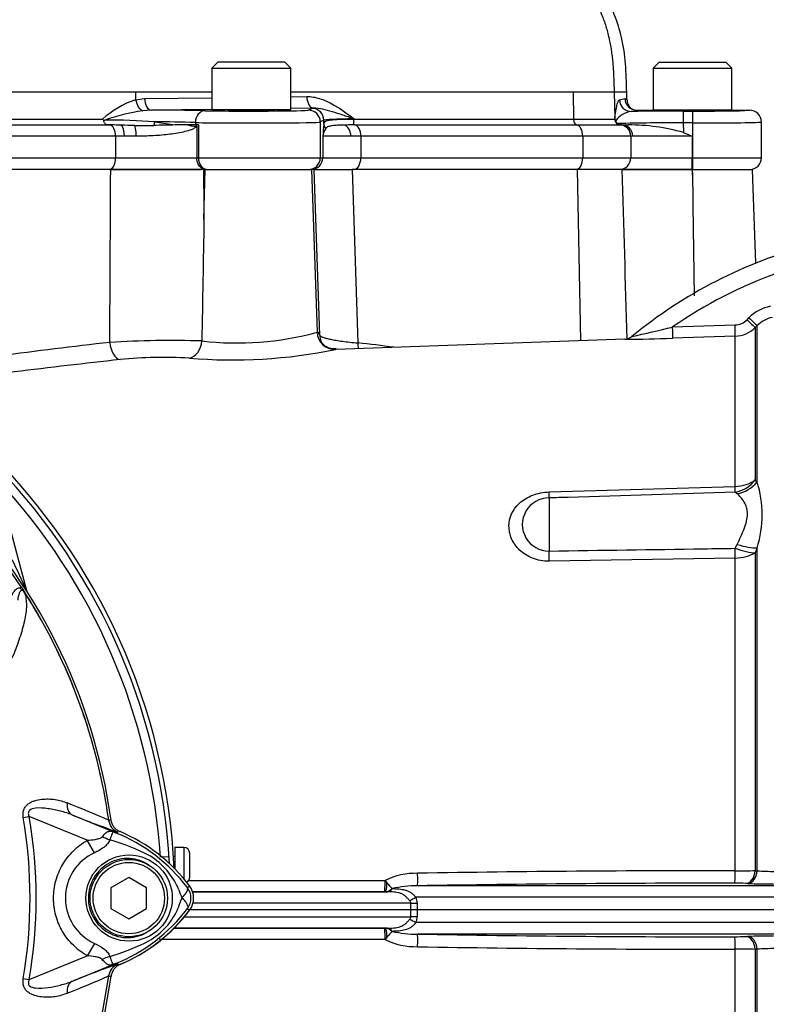
# Paper-space layout 'Sheet1' of a CAD drawing. Units: millimetres. Extents: x 0 to 3564, y 0 to 2520.
# Drawn here: x 1010 to 1135, y 1129 to 1295 of the extents above; entities that cross this region are included whole.
import ezdxf

# ---------------------------------------------------------------- set-up
doc = ezdxf.new("R2010")
doc.units = ezdxf.units.MM
doc.header["$LTSCALE"] = 6
for name, color, linetype in [('tangent', 7, 'Continuous'), ('TSH-1', 7, 'Continuous'), ('visible', 7, 'Continuous')]:
    doc.layers.add(name, color=color, linetype=linetype)

# ---------------------------------------------------------------- blocks, each defined once
blk = doc.blocks.new('SE2')
at = {"layer": 'tangent', "color": 7, "linetype": 'Continuous'}
for p, q in [((1029.11, 1282.35), (936.6, 1282.35)), ((1041.94, 1282.35), (1029.11, 1282.35)), ((1029.11, 1282.35), (1029.12, 1281.09)), ((1102.63, 1282.35), (1055.19, 1282.35)), ((1055.19, 1281.6), (1057.89, 1281.63)), ((1102.63, 1282.35), (1102.7, 1277.83)), ((1109.54, 1282.35), (1102.63, 1282.35)), ((1111.66, 1282.35), (1109.54, 1282.35)), ((1029.12, 1281.09), (1030.62, 1281.3)), ((1030.62, 1281.3), (1041.94, 1281.44)), ((1031.76, 1279.35), (1030.31, 1279.25)), ((1041.94, 1279.47), (1031.76, 1279.35)), ((1059.03, 1279.68), (1055.19, 1279.64)), ((1058.16, 1279.34), (1058.76, 1279.64)), ((1121.14, 1279.19), (1122.7, 1279.19)), ((1121.14, 1279.19), (1121.14, 1277.19)), ((1122.7, 1279.19), (1122.7, 1277.19)), ((951.81, 1277.83), (1023.58, 1277.83)), ((1032.33, 1277.38), (1035.76, 1276.85)), ((1039.17, 1277.25), (1039.18, 1276.85)), ((1039.67, 1276.85), (1039.67, 1271.35)), ((1060.76, 1277.64), (1060.16, 1277.35)), ((1060.16, 1277.35), (1060.16, 1271.35)), ((1060.75, 1276.98), (1060.76, 1277.64)), ((1065.87, 1277.89), (1065.87, 1277.83)), ((1065.87, 1277.83), (1102.7, 1277.83)), ((1102.7, 1277.83), (1109.66, 1277.83)), ((1121.14, 1277.19), (1121.18, 1275.58)), ((1122.7, 1277.19), (1121.14, 1277.19)), ((1122.7, 1277.19), (1122.7, 1271.35)), ((1025.75, 1274.96), (950.77, 1274.96)), ((1027.26, 1274.95), (1025.75, 1274.96)), ((1025.75, 1274.96), (1025.75, 1271.35)), ((1029.23, 1274.95), (1027.26, 1274.95)), ((1065.29, 1274.95), (1060.58, 1274.95)), ((1060.58, 1274.95), (1060.58, 1271.35)), ((1066.97, 1274.96), (1065.29, 1274.95)), ((1104.26, 1274.96), (1066.97, 1274.96)), ((1066.97, 1274.96), (1066.97, 1271.35)), ((1112.34, 1274.96), (1104.26, 1274.96)), ((1104.26, 1274.96), (1104.26, 1271.35)), ((1112.66, 1274.95), (1112.34, 1274.96)), ((1112.34, 1274.96), (1112.34, 1271.35)), ((1112.34, 1274.96), (1112.34, 1274.96)), ((1122.65, 1274.95), (1112.66, 1274.95)), ((1122.65, 1274.95), (1122.65, 1271.35)), ((950.77, 1271.35), (1025.75, 1271.35)), ((1025.75, 1271.35), (1039.39, 1271.35)), ((1039.39, 1271.35), (1039.67, 1271.35)), ((1039.67, 1271.35), (1060.16, 1271.35)), ((1060.16, 1271.35), (1060.58, 1271.35)), ((1060.58, 1271.35), (1066.97, 1271.35)), ((1066.97, 1271.35), (1104.26, 1271.35)), ((1104.26, 1271.35), (1112.34, 1271.35)), ((1112.34, 1271.35), (1122.65, 1271.35)), ((1122.65, 1271.35), (1122.7, 1271.35)), ((1122.7, 1271.35), (1134.31, 1271.35)), ((1122.7, 1271.35), (1122.7, 1269.35)), ((1040.6, 1260.93), (1040.82, 1269.35)), ((1058.66, 1269.35), (1059.62, 1241.99)), ((1060.07, 1241.48), (1059.11, 1269.35)), ((1065.5, 1269.35), (1066.49, 1240.2)), ((1103.97, 1240.56), (1103.4, 1269.35)), ((1122.65, 1269.35), (1122.7, 1268.39)), ((1122.7, 1268.39), (1122.7, 1269.35)), ((1131.88, 1244.11), (1132.2, 1244.43)), ((1119.36, 1242.89), (1129.87, 1243.23)), ((1133.57, 1243.12), (1133.25, 1242.79)), ((1133.25, 1242.79), (1133.25, 1217.15)), ((1133.57, 1216.83), (1133.57, 1243.12)), ((1129.89, 1241.33), (1119.37, 1240.98)), ((1129.89, 1216.07), (1129.89, 1241.33)), ((1133.25, 1217.15), (1133.57, 1216.83)), ((1098.62, 1215.14), (1129.89, 1216.07)), ((1098.62, 1214.13), (1098.62, 1205.21)), ((1130.21, 1214.85), (1129.89, 1215.1)), ((1129.89, 1205.67), (1130.21, 1206.31)), ((1133.57, 1205.76), (1133.25, 1204.92)), ((1133.57, 1151.45), (1133.57, 1205.76)), ((1129.89, 1204.02), (1098.62, 1203.51)), ((1129.89, 1151.44), (1129.89, 1204.02)), ((1133.25, 1204.92), (1133.25, 1151.46)), ((1009.64, 1199.04), (1009.88, 1199.2)), ((1010.78, 1198.58), (1010.8, 1198.59)), ((1018.44, 1160.85), (1026.05, 1157.74)), ((1010.24, 1160.38), (1011.25, 1160.55)), ((1020.99, 1156.57), (1011.25, 1160.55)), ((1024.58, 1159.94), (1024.58, 1159.93)), ((1024.58, 1159.93), (1024.61, 1159.94)), ((1024.58, 1159.94), (1024.58, 1159.94)), ((1024.58, 1159.94), (1024.58, 1159.94)), ((1026.05, 1157.74), (1026.14, 1157.97)), ((1022.2, 1154.47), (1020.99, 1156.57)), ((1037.22, 1155.36), (1037.22, 1150.08)), ((1034.74, 1153.8), (1033.55, 1153.72)), ((1133.25, 1151.46), (1133.57, 1151.45)), ((1038.03, 1149.82), (1071.05, 1149.82)), ((1071.05, 1149.82), (1071.36, 1149.44)), ((1131.98, 1149.31), (1131.66, 1149.32)), ((1037.82, 1148.62), (1038.18, 1148.89)), ((1070.98, 1147.92), (1038.62, 1147.92)), ((1038.69, 1147.91), (1071.43, 1147.91)), ((1071.09, 1147.92), (1070.98, 1147.92)), ((1071.43, 1147.91), (1071.09, 1147.92)), ((1072.23, 1148.44), (1072.24, 1148.44)), ((1140.49, 1148.91), (1076.48, 1148.91)), ((1075.36, 1145.99), (1038.75, 1145.99)), ((1075.35, 1144.85), (1075.36, 1145.99)), ((1152.62, 1146.99), (1076.23, 1146.99)), ((1076.43, 1145.99), (1076.42, 1144.85)), ((1037.82, 1145.08), (1038.18, 1144.81)), ((1075.36, 1143.72), (1075.35, 1144.85)), ((1076.42, 1144.85), (1076.43, 1143.72)), ((1037.32, 1143.72), (1075.36, 1143.72)), ((1152.62, 1142.72), (1076.23, 1142.72)), ((1035.41, 1141.78), (1070.98, 1141.78)), ((1071.43, 1141.79), (1035.56, 1141.79)), ((1070.98, 1141.78), (1071.09, 1141.78)), ((1071.09, 1141.78), (1071.43, 1141.79)), ((1072.24, 1141.26), (1072.23, 1141.26)), ((1140.49, 1140.79), (1076.48, 1140.79)), ((1022.21, 1139.24), (1021, 1137.14)), ((1071.05, 1139.89), (1033.15, 1139.89)), ((1071.36, 1140.27), (1071.05, 1139.89)), ((1131.66, 1140.38), (1131.98, 1140.39)), ((1129.89, 1048.37), (1129.89, 1138.26)), ((1133.57, 1138.25), (1133.25, 1138.24)), ((1133.25, 1138.24), (1133.25, 1046.91)), ((1133.57, 1046.59), (1133.57, 1138.25)), ((1011.25, 1133.15), (1021, 1137.14)), ((1026.05, 1135.96), (1018.44, 1132.85)), ((1026.05, 1135.96), (1026.14, 1135.74)), ((1026.11, 1135.74), (1026.14, 1135.74)), ((1010.24, 1133.32), (1011.25, 1133.15)), ((1024.58, 1133.77), (1024.58, 1133.76)), ((1024.58, 1133.76), (1024.58, 1133.77)), ((1024.58, 1133.76), (1024.58, 1133.76))]:
    blk.add_line(p, q, dxfattribs=at)
blk.add_circle((1028.02, 1146.85), 7.25, dxfattribs=at)
for centre, radius, start, end in [((1033.94, 1266.55), 15.32, 108.3296, 132.5905), ((1109.42, 1287.53), 6.52, 278.8339, 287.3287), ((1036.22, 1241.63), 38.08, 98.9281, 108.8193), ((1112.92, 1275.41), 3.76, 97.8584, 145.2516), ((1024.11, 1162.06), 115.61, 85.9237, 90.0857), ((1030.79, 1011.24), 266.15, 88.1951, 89.669), ((1139.91, 1269.31), 79.53, 174.4675, 175.9309), ((1065.98, 655.16), 621.69, 90.00308, 90.07663), ((1109.58, 1277.69), 0.284, 307.9115, 331.195), ((1118.41, 963.07), 314.13, 89.5029, 91.5083), ((1063.53, 1274.6), 2.96, 145.4437, 173.1158), ((29618.7, 1650.76), 28498.56, 180.768775, 180.809556), ((1162.97, 1179.9), 76.61, 109.7772, 124.6974), ((1137.14, 1239.52), 6.97, 101.1473, 135.1168), ((1129.77, 1246.21), 2.98, 271.9082, 315.1255), ((1137.11, 1239.6), 4.98, 101.1687, 135.1394), ((1046.11, 1291.65), 51.46, 263.4549, 285.2098), ((1008.18, 1699.53), 469.99, 282.825, 283.6829), ((1129.72, 1246.32), 4.99, 271.9633, 315.0378), ((929.97, 1146.85), 95.53, 33.2269, 81.8046), ((1150.03, 142.64), 1104.77, 96.50964, 98.44413), ((1035.03, 1076.78), 163.83, 88.1757, 93.587), ((1110.12, 1508.87), 268.05, 270.2549, 271.9781), ((1045.46, 1322.53), 85.19, 265.0504, 281.6864), ((1154.96, 66.6), 1177.83, 96.26084, 97.99896), ((1034, 1157.08), 80.68, 87.0771, 95.3237), ((929.97, 1146.85), 103.55, 3.7965, 42.956), ((1116.14, 1211.3), 18.29, 342.3793, 17.6207), ((1098.57, 1209.67), 4.46, 89.4194, 270.5806), ((854.65, 1129.31), 170.8, 23.9265, 25.8349), ((929.97, 1146.85), 95.52, 7.8758, 32.4128), ((929.97, 1146.85), 95.52, 7.8758, 32.3855), ((963.66, 1023.45), 149.47, 65.9472, 68.8401), ((929.97, 1146.85), 81.4, 350.4332, 9.5668), ((929.97, 1146.85), 82.43, 350.4332, 9.5668), ((1027.06, 1160.28), 2.5, 187.8447, 247.6777), ((1028.97, 1124.44), 35.77, 96.3946, 96.9928), ((993.04, 1076.24), 87.93, 67.9501, 68.2452), ((1015.72, 1131.73), 27.98, 68.346, 69.1326), ((1015.08, 1131.39), 28.53, 37.1339, 68.1584), ((1013.04, 1117.6), 40.79, 63.0412, 73.2635), ((1025.68, 1146.85), 8.37, 114.5566, 245.4587), ((1024.87, 1143.36), 12.52, 22.9411, 57.8346), ((1076.3, 1138.92), 12.1, 88.9894, 115.7516), ((1125.52, -1636.23), 2787.68, 89.91022, 91.00721), ((1129.92, 1458.71), 307.26, 269.9934, 270.6202), ((1136.75, 1196.37), 45.03, 265.9587, 269.7616), ((1080.78, 1156.8), 11.96, 218.0215, 224.3406), ((1125.29, -1569.71), 2719.06, 89.9048, 91.02863), ((1129.85, 1091.55), 57.8, 88.2097, 90.0423), ((1046.51, 1151.38), 10.59, 197.2033, 204.9162), ((1035.47, 1146.85), 2.95, 323.1433, 36.8575), ((1070.95, 1149.72), 1.81, 274.4193, 314.8927), ((1076.29, 1131.14), 17.77, 89.4007, 103.2232), ((1044.41, 1143.19), 8.37, 153.5701, 166.1885), ((1074.68, 1145.96), 0.685, 1.8806, 46.0337), ((1073.93, 1146), 2.5, 359.6293, 23.1373), ((1015.09, 1162.3), 28.52, 291.8218, 322.8745), ((1025.38, 1149.93), 11.89, 300.0415, 336.4977), ((1074.68, 1143.74), 0.685, 313.9727, 358.113), ((1073.93, 1143.7), 2.5, 336.8647, 0.3687), ((1070.95, 1139.97), 1.81, 45.1963, 85.4917), ((1080.78, 1132.9), 11.96, 135.6601, 141.9778), ((1076.29, 1158.56), 17.77, 256.7768, 270.5993), ((1125.29, 3859.41), 2719.06, 268.97137, 270.0952), ((1013.94, 1174.18), 38.67, 287.3147, 296.7268), ((1076.3, 1150.78), 12.1, 244.2484, 271.0106), ((1129.85, 1198.16), 57.8, 269.9577, 271.7903), ((1125.52, 3925.93), 2787.68, 268.99279, 270.08978), ((1129.92, 830.99), 307.26, 89.3798, 90.0066), ((1136.75, 1093.33), 45.03, 90.2384, 94.0413), ((1013.59, 1174.3), 38.89, 286.6897, 287.7497), ((993.04, 1217.46), 87.93, 291.7508, 292.0499), ((1015.72, 1161.97), 27.98, 290.8565, 291.654), ((1027.06, 1133.43), 2.5, 112.3555, 172.2166), ((1027.06, 1133.43), 2.5, 112.3223, 172.1553), ((929.97, 1146.85), 95.52, 333.25, 352.1242), ((929.97, 1146.85), 95.52, 333.2739, 352.1242), ((963.66, 1270.26), 149.47, 291.1599, 294.0528), ((1028.97, 1169.27), 35.77, 263.0072, 263.6054)]:
    blk.add_arc(centre, radius, start, end, dxfattribs=at)
for centre, major_axis, ratio, start_param, end_param in [((1059.03, 1281.68), (0.02, -2), 0.573762, 4.731554, 6.261875), ((1030.27, 1281.14), (-0.5, 1.94), 0.565484, 1.451235, 2.741955), ((1031.76, 1281.35), (0.02, -2), 0.573762, 4.731554, 6.261875), ((1112.41, 1281.13), (0.34, -1.97), 0.994815, 4.567868, 6.110731), ((1040.79, 1277.25), (0.05, 2), 0.808983, 0.029694, 1.590233), ((1048.56, 1279.35), (-9.6, 0), 0.017455, 0.628239, 3.106686), ((1058.16, 1277.35), (-0.89, 1.79), 0.999239, 4.249168, 5.819355), ((1072.75, 1279.63), (-14, 0), 0.017474, -0.201697, -0.034945), ((1058.76, 1277.64), (-0.89, 1.79), 0.999239, 4.249168, 5.819355), ((860.54, 1279.58), (253.14, 0), 0.017455, -0.100394, -0.050898), ((1122.7, 1279.35), (9.6, 0), 0.017455, 4.712389, 6.265745), ((1024.71, 1274.96), (0, -1.9), 0.545201, 1.570796, 3.080257), ((1026.5, 1274.95), (0, 1.9), 0.401123, 4.712389, 6.083818), ((1028.82, 1274.95), (0, 1.9), 0.213475, 4.712389, 5.93671), ((1032.09, 1277.4), (0.121, 0.993), 0.239373, 4.054888, 4.724427), ((1048.56, 1277.35), (11.6, 0), 0.014447, 3.769831, 6.248279), ((1061.75, 1276.98), (-0.995, 0.103), 0.947008, 0.108865, 0.936816), ((1072.75, 1277.63), (-12, 0), 0.025845, 5.322943, 6.248225), ((1063.98, 1274.95), (0, 1.9), 0.686041, 4.712389, 6.142659), ((1065.88, 1274.96), (0, 1.9), 0.573576, 4.712389, 6.221849), ((1103.27, 1277.85), (0, -1), 0.573576, 4.738569, 6.221849), ((1103.17, 1274.96), (0, 1.9), 0.573576, 4.712389, 6.221849), ((1111.64, 1278.08), (-1.99, 0.22), 0.725669, 0.189411, 0.521207), ((1110.47, 1274.96), (0.03, 1.9), 0.984433, 4.728393, 6.23807), ((1110.85, 1274.95), (0, 1.9), 0.954303, 4.712389, 6.283185), ((1122.7, 1277.35), (11.6, 0), 0.014447, 4.712389, 6.262111), ((1024.66, 1271.35), (0, -2), 0.545201, 0, 1.570796), ((1041.2, 1271.35), (0, -2), 0.766044, 4.712389, 6.283185), ((1058.16, 1271.35), (0, 2), 0.999391, 3.141593, 4.712389), ((1058.59, 1271.35), (0, 2), 0.999391, 3.141593, 4.712389), ((1065.82, 1271.35), (0, 2), 0.573576, 3.141593, 4.712389), ((1103.11, 1271.35), (0, 2), 0.573576, 3.141593, 4.712389), ((1110.38, 1271.35), (0, 2), 0.984437, 3.141593, 4.712389), ((1122.65, 1271.35), (0, 2), 0.001674, 3.14159, 4.712386), ((1131.83, 1244.2), (1.42, -1.41), 0.01727, 4.761821, 6.24572), ((1132.16, 1244.53), (1.42, -1.41), 0.01757, 4.761715, 6.245899), ((1063.1, 1144.63), (3.41, -97.39), 0.034878, 3.035723, 3.163645), ((1062.61, 1242.1), (1.69, -2.48), 0.999149, 4.148848, 5.718862), ((1119.3, 1242.97), (0.07, -2), 0.028361, 0.050834, 1.526779), ((1129.82, 1243.33), (0.07, -2), 0.022689, 0.053375, 1.523604), ((1026.41, 1240.39), (0.3, -2.99), 0.541762, 4.693812, 6.166095), ((1038, 1240.63), (-0.28, -2.99), 0.748203, 0.173009, 1.606903), ((1063.06, 1241.59), (2.82, 1.03), 0.993798, 2.822567, 3.141992), ((1068.21, 1240.31), (0.32, 2.98), 0.568825, 1.66703, 1.992549), ((1051.13, 1144.54), (138.44, -8.03), 0.696861, 1.456263, 1.500055), ((1129.71, 1219.76), (5, 0), 0.737185, 4.747296, 5.497787), ((1129.71, 1219.76), (3.4, 3.66), 0.877174, 3.993198, 4.812127), ((1129.71, 1219.76), (0.15, -5), 0.018739, 0.369679, 0.741505), ((1130.04, 1219.42), (3.79, 3.26), 0.870647, 4.10613, 4.912198), ((1098.44, 1218.81), (0.15, -5), 0.018627, 0.358659, 0.743571), ((1129.71, 1207.08), (0.08, -5), 0.031611, 0.911546, 1.283372), ((1129.71, 1207.08), (4.66, -1.82), 0.253235, 4.848191, 5.667119), ((1130.04, 1207.95), (4.71, -1.68), 0.299543, 4.855823, 5.661891), ((1098.44, 1206.58), (0.08, -5), 0.031723, 0.909481, 1.294393), ((1129.71, 1207.08), (5, 0), 0.612413, 4.747296, 5.497787), ((1011.72, 1198.84), (0.844, 0.537), 0.803166, 2.768517, 2.856009), ((1019.39, 1163.16), (-0.91, -2.33), 0.662345, 5.100537, 6.259888), ((1027.52, 1162.53), (-1.79, -4.67), 0.441525, 6.232653, 6.263733), ((1024.5, 1159.56), (4.42, -2.35), 0.509867, 4.763672, 5.039948), ((1076.44, 1151.16), (0.04, -2.25), 0.033857, 0.029873, 1.505138), ((1129.81, 1151.6), (0, -2.25), 0.035065, 0.034928, 1.502596), ((1131.66, 1151.57), (-0.08, -2.25), 0.708528, 0.049475, 1.547958), ((1131.98, 1151.56), (-0.08, -2.25), 0.708516, 0.049474, 1.548192), ((1070.98, 1149.92), (0, -2), 0.034948, 0.034907, 1.518295), ((1071.09, 1149.92), (-0.01, -2), 0.140016, 0.035233, 1.326179), ((1071.43, 1150.16), (-0.05, -2.25), 0.572687, 0.042559, 0.713988), ((1075.08, 1147.06), (2.07, 0.89), 0.26215, 4.636637, 5.184912), ((1075.28, 1146.06), (2.25, -0.02), 0.034567, -1.53556, -1.037398), ((1075.08, 1142.64), (2.07, -0.89), 0.26215, 1.098273, 1.646548), ((1075.28, 1143.64), (2.25, 0.02), 0.034567, 1.037398, 1.53556), ((1070.98, 1139.78), (0, 2), 0.034948, 4.76489, 6.248279), ((1071.09, 1139.78), (-0.01, 2), 0.140016, 4.957006, 6.247953), ((1071.43, 1139.54), (-0.05, 2.25), 0.572687, 5.569197, 6.240626), ((1076.44, 1138.54), (0.04, 2.25), 0.033857, 4.778047, 6.253312), ((1129.81, 1138.11), (0, 2.25), 0.035065, 4.78059, 6.248257), ((1131.66, 1138.13), (-0.08, 2.25), 0.708528, 4.735228, 6.23371), ((1131.98, 1138.15), (-0.08, 2.25), 0.708516, 4.734993, 6.233711), ((1024.46, 1134.2), (4.42, 2.33), 0.50249, 1.246839, 1.52175), ((1027.51, 1131.17), (-1.79, 4.67), 0.441519, 0.019452, 0.050961), ((1019.39, 1130.54), (-0.91, 2.33), 0.662345, 0.023297, 1.182649)]:
    blk.add_ellipse(centre, major_axis=major_axis, ratio=ratio, start_param=start_param, end_param=end_param, dxfattribs=at)
for points, knots in [([(1057.89, 1281.63), (1058.61, 1281.64), (1059.33, 1281.51), (1060.38, 1281.19), (1060.73, 1281.06), (1061.41, 1280.76), (1061.75, 1280.6), (1063.39, 1279.72), (1064.63, 1278.81), (1065.87, 1277.89)], [0, 0, 0, 0, 0.25, 0.25, 0.375, 0.375, 0.5, 0.5, 1, 1, 1, 1]), ([(1109.66, 1278.03), (1109.68, 1278.26), (1109.71, 1278.47), (1109.77, 1278.86), (1109.8, 1279.04), (1109.89, 1279.56), (1109.95, 1279.88), (1110.08, 1280.42), (1110.15, 1280.64), (1110.28, 1280.97), (1110.35, 1281.07), (1110.42, 1281.08)], [0, 0, 0, 0, 0.125, 0.125, 0.25, 0.25, 0.5, 0.5, 0.75, 0.75, 1, 1, 1, 1]), ([(1065.87, 1277.89), (1065.53, 1277.99), (1065.2, 1278.09), (1064.56, 1278.3), (1064.25, 1278.4), (1063.33, 1278.69), (1062.75, 1278.88), (1061.63, 1279.22), (1061.09, 1279.38), (1060.05, 1279.61), (1059.54, 1279.7), (1059.03, 1279.68)], [0, 0, 0, 0, 0.125, 0.125, 0.25, 0.25, 0.5, 0.5, 0.75, 0.75, 1, 1, 1, 1]), ([(1039.39, 1276.68), (1039.37, 1276.63), (1039.34, 1276.59), (1039.27, 1276.51), (1039.24, 1276.48), (1039.13, 1276.39), (1039.05, 1276.34), (1038.82, 1276.2), (1038.65, 1276.13), (1038.14, 1275.92), (1037.78, 1275.82), (1037.01, 1275.63), (1036.6, 1275.55), (1035.75, 1275.4), (1035.31, 1275.34), (1034.42, 1275.22), (1033.96, 1275.18), (1033.03, 1275.09), (1032.55, 1275.06), (1031.12, 1274.98), (1030.17, 1274.95), (1029.23, 1274.95)], [0, 0, 0, 0, 0.015625, 0.015625, 0.03125, 0.03125, 0.0625, 0.0625, 0.125, 0.125, 0.25, 0.25, 0.375, 0.375, 0.5, 0.5, 0.625, 0.625, 0.75, 0.75, 1, 1, 1, 1]), ([(1060.75, 1276.98), (1060.77, 1277.11), (1060.81, 1277.22), (1060.94, 1277.4), (1061.04, 1277.47), (1061.28, 1277.58), (1061.42, 1277.62), (1061.76, 1277.69), (1061.96, 1277.72), (1062.62, 1277.78), (1063.15, 1277.8), (1064.08, 1277.81), (1064.41, 1277.82), (1065.1, 1277.82), (1065.47, 1277.82), (1065.85, 1277.82)], [0, 0, 0, 0, 0.125, 0.125, 0.25, 0.25, 0.375, 0.375, 0.5, 0.5, 0.75, 0.75, 0.875, 0.875, 1, 1, 1, 1]), ([(1064.16, 1276.83), (1063.76, 1276.83), (1063.38, 1276.82), (1062.71, 1276.78), (1062.41, 1276.76), (1061.89, 1276.68), (1061.67, 1276.64), (1061.31, 1276.5), (1061.18, 1276.41), (1061.09, 1276.28)], [0, 0, 0, 0, 0.25, 0.25, 0.5, 0.5, 0.75, 0.75, 1, 1, 1, 1]), ([(1060.07, 1241.48), (1060.11, 1241.38), (1060.29, 1241.27), (1060.76, 1241.1), (1060.94, 1241.04), (1061.38, 1240.93), (1061.63, 1240.87), (1062.18, 1240.76), (1062.48, 1240.7), (1063.16, 1240.59), (1063.52, 1240.53), (1064.67, 1240.38), (1065.54, 1240.28), (1066.49, 1240.2)], [0, 0, 0, 0, 0.25, 0.25, 0.375, 0.375, 0.5, 0.5, 0.625, 0.625, 0.75, 0.75, 1, 1, 1, 1]), ([(1098.62, 1203.51), (1097.65, 1203.49), (1096.7, 1203.67), (1094.99, 1204.33), (1094.25, 1204.81), (1093.06, 1205.95), (1092.61, 1206.6), (1092.01, 1207.97), (1091.87, 1208.67), (1091.86, 1210.8), (1092.46, 1212.19), (1094.25, 1213.81), (1095, 1214.27), (1096.7, 1214.92), (1097.65, 1215.11), (1098.62, 1215.14)], [0, 0, 0, 0, 0.125, 0.125, 0.25, 0.25, 0.375, 0.375, 0.5, 0.5, 0.75, 0.75, 0.875, 0.875, 1, 1, 1, 1]), ([(1129.89, 1215.1), (1120.53, 1214.81), (1111.18, 1214.52), (1101.82, 1214.23), (1100.76, 1214.2), (1099.69, 1214.17), (1098.62, 1214.13)], [0, 0, 0, 0, 0.897458, 0.897458, 0.897458, 1, 1, 1, 1]), ([(1130.21, 1206.31), (1130.43, 1206.77), (1130.64, 1207.21), (1131.04, 1208.09), (1131.23, 1208.53), (1131.56, 1209.39), (1131.7, 1209.82), (1131.89, 1210.65), (1131.94, 1211.05), (1131.94, 1211.63), (1131.93, 1211.82), (1131.88, 1212.18), (1131.84, 1212.36), (1131.7, 1212.86), (1131.56, 1213.17), (1131.24, 1213.73), (1131.05, 1213.99), (1130.64, 1214.46), (1130.43, 1214.66), (1130.21, 1214.85)], [0, 0, 0, 0, 0.125, 0.125, 0.25, 0.25, 0.375, 0.375, 0.5, 0.5, 0.5625, 0.5625, 0.625, 0.625, 0.75, 0.75, 0.875, 0.875, 1, 1, 1, 1]), ([(1098.62, 1205.21), (1107.27, 1205.34), (1115.92, 1205.46), (1124.57, 1205.59), (1126.34, 1205.61), (1128.12, 1205.64), (1129.89, 1205.67)], [0, 0, 0, 0, 0.830014, 0.830014, 0.830014, 1, 1, 1, 1]), ([(1008.09, 1197.19), (1008.16, 1197.4), (1008.24, 1197.61), (1008.43, 1198), (1008.53, 1198.18), (1008.77, 1198.53), (1008.91, 1198.69), (1009.23, 1198.93), (1009.42, 1199.02), (1009.64, 1199.04)], [0, 0, 0, 0, 0.25, 0.25, 0.5, 0.5, 0.75, 0.75, 1, 1, 1, 1]), ([(1010.52, 1198.12), (1010.47, 1198.22), (1010.41, 1198.31), (1010.31, 1198.44), (1010.27, 1198.47), (1010.19, 1198.54), (1010.14, 1198.57), (1010.05, 1198.63), (1010.01, 1198.67), (1009.93, 1198.74), (1009.9, 1198.78), (1009.78, 1198.89), (1009.71, 1198.97), (1009.64, 1199.04)], [0, 0, 0, 0, 0.25, 0.25, 0.375, 0.375, 0.5, 0.5, 0.625, 0.625, 0.75, 0.75, 1, 1, 1, 1]), ([(1010.44, 1198.23), (1010.67, 1197.58), (1010.77, 1196.85), (1010.76, 1195.25), (1010.63, 1194.37), (1010.22, 1192.53), (1009.95, 1191.57), (1009.46, 1190.11), (1009.29, 1189.62), (1008.93, 1188.63), (1008.74, 1188.14), (1008.06, 1186.65), (1007.46, 1185.63), (1006.2, 1183.58), (1005.53, 1182.55), (1003.43, 1179.45), (1001.89, 1177.38), (999.43, 1174.36), (998.59, 1173.36), (996.84, 1171.38), (995.96, 1170.38), (993.15, 1167.51), (990.94, 1165.98), (987.24, 1164.34), (985.98, 1163.92), (983.37, 1163.3), (982.03, 1163.11), (979.33, 1162.98), (977.98, 1162.98), (975.29, 1162.92), (973.94, 1162.89), (972.59, 1162.87)], [0, 0, 0, 0, 0.0625, 0.0625, 0.125, 0.125, 0.1875, 0.1875, 0.21875, 0.21875, 0.25, 0.25, 0.3125, 0.3125, 0.375, 0.375, 0.5, 0.5, 0.5625, 0.5625, 0.625, 0.625, 0.75, 0.75, 0.8125, 0.8125, 0.875, 0.875, 0.9375, 0.9375, 1, 1, 1, 1]), ([(1010.44, 1198.23), (1010.37, 1198.36), (1010.26, 1198.49), (1010.02, 1198.62), (1009.92, 1198.59), (1009.7, 1198.45), (1009.63, 1198.28), (1009.43, 1197.77), (1009.36, 1197.37), (1009.3, 1196.95)], [0, 0, 0, 0, 0.125, 0.125, 0.25, 0.25, 0.5, 0.5, 1, 1, 1, 1]), ([(1010.24, 1160.38), (1010.2, 1160.6), (1010.18, 1160.83), (1010.21, 1161.27), (1010.25, 1161.49), (1010.36, 1161.8), (1010.41, 1161.9), (1010.51, 1162.09), (1010.57, 1162.18), (1010.77, 1162.43), (1010.92, 1162.57), (1011.25, 1162.82), (1011.43, 1162.92), (1011.79, 1163.1), (1011.98, 1163.17), (1012.55, 1163.35), (1012.94, 1163.42), (1013.71, 1163.51), (1014.1, 1163.53), (1014.87, 1163.51), (1015.24, 1163.48), (1015.97, 1163.37), (1016.32, 1163.29), (1016.98, 1163.09), (1017.3, 1162.98), (1017.61, 1162.84)], [0, 0, 0, 0, 0.0625, 0.0625, 0.125, 0.125, 0.15625, 0.15625, 0.1875, 0.1875, 0.25, 0.25, 0.3125, 0.3125, 0.375, 0.375, 0.5, 0.5, 0.625, 0.625, 0.75, 0.75, 0.875, 0.875, 1, 1, 1, 1]), ([(1018.44, 1160.85), (1017.81, 1161.1), (1017.16, 1161.3), (1015.81, 1161.64), (1015.11, 1161.79), (1013.7, 1161.98), (1012.98, 1162.05), (1011.92, 1161.92), (1011.54, 1161.85), (1011.16, 1161.47), (1011.08, 1161.28), (1011.09, 1160.9), (1011.16, 1160.72), (1011.25, 1160.55)], [0, 0, 0, 0, 0.25, 0.25, 0.5, 0.5, 0.75, 0.75, 0.875, 0.875, 0.9375, 0.9375, 1, 1, 1, 1]), ([(1023.53, 1157.19), (1023.69, 1157.39), (1023.85, 1157.57), (1024.08, 1157.78), (1024.16, 1157.84), (1024.32, 1157.95), (1024.4, 1157.99), (1024.55, 1158.06), (1024.63, 1158.08), (1024.79, 1158.11), (1024.87, 1158.12), (1025.04, 1158.1), (1025.13, 1158.09), (1025.3, 1158.03), (1025.36, 1158.01), (1025.49, 1157.96), (1025.56, 1157.94), (1025.63, 1157.91)], [0, 0, 0, 0, 0.25, 0.25, 0.375, 0.375, 0.5, 0.5, 0.625, 0.625, 0.75, 0.75, 0.875, 0.875, 0.9375, 0.9375, 1, 1, 1, 1]), ([(1025.69, 1157.88), (1025.63, 1157.9), (1025.57, 1157.93), (1025.46, 1157.96), (1025.43, 1157.97), (1025.37, 1157.97), (1025.35, 1157.97), (1025.32, 1157.96), (1025.31, 1157.95), (1025.24, 1157.88), (1025.2, 1157.79), (1025.11, 1157.56), (1025.06, 1157.41), (1024.93, 1157.08), (1024.86, 1156.88), (1024.79, 1156.67)], [0, 0, 0, 0, 0.0625, 0.0625, 0.125, 0.125, 0.1875, 0.1875, 0.25, 0.25, 0.5, 0.5, 0.75, 0.75, 1, 1, 1, 1]), ([(1021, 1137.14), (1020.14, 1137.63), (1019.36, 1138.22), (1018.32, 1139.26), (1017.98, 1139.63), (1017.38, 1140.4), (1017.1, 1140.81), (1016.61, 1141.65), (1016.39, 1142.09), (1016.1, 1142.77), (1016.01, 1143), (1015.85, 1143.47), (1015.78, 1143.7), (1015.58, 1144.41), (1015.49, 1144.89), (1015.39, 1145.62), (1015.36, 1145.86), (1015.33, 1146.35), (1015.32, 1146.6), (1015.32, 1147.83), (1015.45, 1148.8), (1015.84, 1150.23), (1016, 1150.7), (1016.38, 1151.6), (1016.6, 1152.04), (1017.09, 1152.88), (1017.37, 1153.29), (1017.98, 1154.07), (1018.3, 1154.44), (1019, 1155.13), (1019.37, 1155.45), (1020.15, 1156.04), (1020.56, 1156.32), (1020.99, 1156.57)], [0, 0, 0, 0, 0.125, 0.125, 0.1875, 0.1875, 0.25, 0.25, 0.3125, 0.3125, 0.34375, 0.34375, 0.375, 0.375, 0.4375, 0.4375, 0.46875, 0.46875, 0.5, 0.5, 0.625, 0.625, 0.6875, 0.6875, 0.75, 0.75, 0.8125, 0.8125, 0.875, 0.875, 0.9375, 0.9375, 1, 1, 1, 1]), ([(1020.99, 1156.57), (1021.44, 1156.59), (1021.89, 1156.64), (1022.56, 1156.76), (1022.78, 1156.81), (1023.09, 1156.91), (1023.19, 1156.95), (1023.38, 1157.05), (1023.47, 1157.11), (1023.53, 1157.19)], [0, 0, 0, 0, 0.5, 0.5, 0.75, 0.75, 0.875, 0.875, 1, 1, 1, 1]), ([(1024.79, 1156.67), (1024.75, 1156.55), (1024.69, 1156.43), (1024.56, 1156.19), (1024.48, 1156.08), (1024.3, 1155.86), (1024.2, 1155.76), (1023.99, 1155.56), (1023.88, 1155.46), (1023.52, 1155.19), (1023.27, 1155.03), (1022.75, 1154.73), (1022.48, 1154.59), (1022.2, 1154.47)], [0, 0, 0, 0, 0.125, 0.125, 0.25, 0.25, 0.375, 0.375, 0.5, 0.5, 0.75, 0.75, 1, 1, 1, 1]), ([(1031.39, 1152.38), (1030.42, 1153.04), (1029.26, 1153.44), (1026.91, 1153.56), (1025.73, 1153.3), (1023.64, 1152.18), (1022.76, 1151.34), (1021.54, 1149.33), (1021.2, 1148.17), (1021.15, 1145.79), (1021.45, 1144.61), (1022.61, 1142.54), (1023.46, 1141.67), (1025.51, 1140.49), (1026.7, 1140.18), (1029.05, 1140.22), (1030.21, 1140.59), (1031.22, 1141.22)], [0, 0, 0, 0, 0.125, 0.125, 0.25, 0.25, 0.375, 0.375, 0.5, 0.5, 0.625, 0.625, 0.75, 0.75, 0.875, 0.875, 1, 1, 1, 1]), ([(1036.91, 1146.92), (1036.93, 1146.93), (1036.97, 1146.97), (1037.03, 1147.04), (1037.09, 1147.1), (1037.15, 1147.16), (1037.21, 1147.23), (1037.27, 1147.29), (1037.33, 1147.36), (1037.39, 1147.43), (1037.44, 1147.5), (1037.5, 1147.57), (1037.55, 1147.65), (1037.6, 1147.72), (1037.64, 1147.79), (1037.69, 1147.86), (1037.73, 1147.94), (1037.77, 1148.01), (1037.8, 1148.08), (1037.82, 1148.15), (1037.85, 1148.22), (1037.86, 1148.28), (1037.87, 1148.35), (1037.88, 1148.41), (1037.88, 1148.47), (1037.87, 1148.52), (1037.85, 1148.57), (1037.83, 1148.6), (1037.82, 1148.62)], [0, 0, 0, 0, 0.027104, 0.055109, 0.084016, 0.113827, 0.144541, 0.17616, 0.208685, 0.242116, 0.276454, 0.3117, 0.347855, 0.384921, 0.422897, 0.461786, 0.501587, 0.542303, 0.583935, 0.626482, 0.669947, 0.714332, 0.759636, 0.805861, 0.853009, 0.90108, 0.950077, 1, 1, 1, 1]), ([(1075.15, 1146.46), (1075.02, 1146.6), (1074.9, 1146.73), (1074.65, 1146.99), (1074.53, 1147.11), (1074.27, 1147.32), (1074.13, 1147.41), (1073.84, 1147.57), (1073.69, 1147.63), (1073.21, 1147.78), (1072.87, 1147.83), (1072.16, 1147.9), (1071.8, 1147.91), (1071.43, 1147.91)], [0, 0, 0, 0, 0.125, 0.125, 0.25, 0.25, 0.375, 0.375, 0.5, 0.5, 0.75, 0.75, 1, 1, 1, 1]), ([(1072.24, 1148.44), (1072.62, 1148.44), (1073, 1148.42), (1073.73, 1148.36), (1074.08, 1148.3), (1074.59, 1148.16), (1074.75, 1148.1), (1075.06, 1147.96), (1075.22, 1147.87), (1075.51, 1147.67), (1075.66, 1147.55), (1075.94, 1147.29), (1076.08, 1147.14), (1076.23, 1146.99)], [0, 0, 0, 0, 0.25, 0.25, 0.5, 0.5, 0.625, 0.625, 0.75, 0.75, 0.875, 0.875, 1, 1, 1, 1]), ([(1036.91, 1146.92), (1037.01, 1146.82), (1037.1, 1146.73), (1037.26, 1146.54), (1037.34, 1146.45), (1037.48, 1146.26), (1037.55, 1146.17), (1037.66, 1146), (1037.71, 1145.92), (1037.79, 1145.76), (1037.82, 1145.68), (1037.87, 1145.53), (1037.88, 1145.46), (1037.89, 1145.34), (1037.89, 1145.28), (1037.88, 1145.2), (1037.87, 1145.17), (1037.85, 1145.13), (1037.84, 1145.1), (1037.82, 1145.08)], [0, 0, 0, 0, 0.125, 0.125, 0.25, 0.25, 0.375, 0.375, 0.5, 0.5, 0.625, 0.625, 0.75, 0.75, 0.875, 0.875, 0.9375, 0.9375, 1, 1, 1, 1]), ([(1071.43, 1141.79), (1071.8, 1141.79), (1072.16, 1141.81), (1072.87, 1141.87), (1073.21, 1141.92), (1073.69, 1142.07), (1073.84, 1142.13), (1074.13, 1142.29), (1074.27, 1142.38), (1074.53, 1142.59), (1074.65, 1142.71), (1074.9, 1142.97), (1075.02, 1143.11), (1075.15, 1143.25)], [0, 0, 0, 0, 0.25, 0.25, 0.5, 0.5, 0.625, 0.625, 0.75, 0.75, 0.875, 0.875, 1, 1, 1, 1]), ([(1076.23, 1142.72), (1076.08, 1142.56), (1075.94, 1142.41), (1075.66, 1142.15), (1075.51, 1142.03), (1075.07, 1141.73), (1074.75, 1141.59), (1074.08, 1141.4), (1073.73, 1141.35), (1073, 1141.28), (1072.62, 1141.26), (1072.24, 1141.26)], [0, 0, 0, 0, 0.125, 0.125, 0.25, 0.25, 0.5, 0.5, 0.75, 0.75, 1, 1, 1, 1]), ([(1022.21, 1139.24), (1022.76, 1138.99), (1023.29, 1138.7), (1023.87, 1138.24), (1023.98, 1138.15), (1024.19, 1137.95), (1024.29, 1137.84), (1024.46, 1137.63), (1024.54, 1137.52), (1024.67, 1137.29), (1024.72, 1137.17), (1024.76, 1137.05)], [0, 0, 0, 0, 0.5, 0.5, 0.625, 0.625, 0.75, 0.75, 0.875, 0.875, 1, 1, 1, 1]), ([(1023.51, 1136.53), (1023.45, 1136.61), (1023.36, 1136.67), (1023.17, 1136.77), (1023.07, 1136.8), (1022.76, 1136.91), (1022.54, 1136.95), (1021.89, 1137.07), (1021.45, 1137.11), (1021, 1137.14)], [0, 0, 0, 0, 0.125, 0.125, 0.25, 0.25, 0.5, 0.5, 1, 1, 1, 1]), ([(1025.62, 1135.79), (1025.55, 1135.76), (1025.49, 1135.74), (1025.36, 1135.69), (1025.29, 1135.67), (1025.12, 1135.61), (1025.03, 1135.59), (1024.86, 1135.58), (1024.77, 1135.58), (1024.61, 1135.61), (1024.54, 1135.64), (1024.38, 1135.71), (1024.3, 1135.76), (1024.14, 1135.87), (1024.06, 1135.93), (1023.83, 1136.14), (1023.67, 1136.32), (1023.51, 1136.53)], [0, 0, 0, 0, 0.0625, 0.0625, 0.125, 0.125, 0.25, 0.25, 0.375, 0.375, 0.5, 0.5, 0.625, 0.625, 0.75, 0.75, 1, 1, 1, 1]), ([(1024.76, 1137.05), (1024.92, 1136.61), (1025.04, 1136.26), (1025.19, 1135.91), (1025.23, 1135.82), (1025.31, 1135.74), (1025.33, 1135.72), (1025.45, 1135.73), (1025.56, 1135.77), (1025.69, 1135.82)], [0, 0, 0, 0, 0.5, 0.5, 0.75, 0.75, 0.875, 0.875, 1, 1, 1, 1]), ([(1017.61, 1130.86), (1017.3, 1130.73), (1016.98, 1130.61), (1016.31, 1130.41), (1015.95, 1130.33), (1015.23, 1130.22), (1014.85, 1130.19), (1014.1, 1130.18), (1013.71, 1130.19), (1012.94, 1130.28), (1012.55, 1130.35), (1011.98, 1130.53), (1011.8, 1130.6), (1011.43, 1130.78), (1011.25, 1130.88), (1010.92, 1131.13), (1010.77, 1131.27), (1010.57, 1131.52), (1010.51, 1131.61), (1010.41, 1131.8), (1010.36, 1131.9), (1010.25, 1132.21), (1010.21, 1132.43), (1010.18, 1132.88), (1010.2, 1133.1), (1010.24, 1133.32)], [0, 0, 0, 0, 0.125, 0.125, 0.25, 0.25, 0.375, 0.375, 0.5, 0.5, 0.625, 0.625, 0.6875, 0.6875, 0.75, 0.75, 0.8125, 0.8125, 0.84375, 0.84375, 0.875, 0.875, 0.9375, 0.9375, 1, 1, 1, 1]), ([(1011.25, 1133.15), (1011.16, 1132.98), (1011.1, 1132.8), (1011.08, 1132.42), (1011.15, 1132.24), (1011.54, 1131.86), (1011.92, 1131.78), (1012.98, 1131.65), (1013.7, 1131.72), (1015.11, 1131.91), (1015.8, 1132.06), (1017.16, 1132.4), (1017.81, 1132.6), (1018.44, 1132.85)], [0, 0, 0, 0, 0.0625, 0.0625, 0.125, 0.125, 0.25, 0.25, 0.5, 0.5, 0.75, 0.75, 1, 1, 1, 1])]:
    blk.add_open_spline(points, degree=3, knots=knots, dxfattribs=at)
for points in [[(1111.36, 1281.3), (1111.58, 1281.22), (1111.69, 1281.15), (1111.69, 1281.07)], [(1024.78, 1240.29), (1024.83, 1249.97), (1024.88, 1259.66), (1024.93, 1269.35)], [(1111.75, 1240.88), (1111.46, 1250.37), (1111.16, 1259.86), (1110.87, 1269.35)], [(1040.6, 1260.93), (1040.48, 1254.13), (1040.36, 1247.33), (1040.25, 1240.52)], [(1062.79, 1239.12), (1062.77, 1239.12), (1062.74, 1239.11), (1062.72, 1239.1)]]:
    blk.add_open_spline(points, degree=3, dxfattribs=at)
at = {"layer": 'visible', "color": 7, "linetype": 'Continuous'}
for p, q in [((1042.94, 1287.4), (1041.94, 1286.4)), ((1054.19, 1287.4), (1042.94, 1287.4)), ((1055.19, 1286.4), (1054.19, 1287.4)), ((1117.08, 1287.4), (1116.08, 1286.4)), ((1117.08, 1287.4), (1128.33, 1287.4)), ((1129.33, 1286.4), (1128.33, 1287.4)), ((1041.94, 1286.4), (1055.19, 1286.4)), ((1041.94, 1286.4), (1041.94, 1279.4)), ((1055.19, 1279.4), (1055.19, 1286.4)), ((1116.08, 1286.4), (1129.33, 1286.4)), ((1116.08, 1286.4), (1116.08, 1279.4)), ((1129.33, 1279.4), (1129.33, 1286.4)), ((1109.54, 1282.35), (1109.66, 1278.03)), ((1111.69, 1281.07), (1111.66, 1282.35)), ((1055.19, 1279.4), (1041.94, 1279.4)), ((1044.56, 1279.4), (1044.56, 1279.35)), ((1052.56, 1279.35), (1052.56, 1279.4)), ((1113.36, 1279.35), (1113.35, 1279.35)), ((1113.36, 1279.35), (1118.71, 1279.35)), ((1116.08, 1279.4), (1129.33, 1279.4)), ((1118.7, 1279.4), (1118.7, 1279.35)), ((1118.71, 1279.35), (1119.47, 1279.35)), ((1119.47, 1279.4), (1119.47, 1279.35)), ((1125.94, 1279.4), (1125.94, 1279.35)), ((1125.94, 1279.35), (1126.7, 1279.35)), ((1126.7, 1279.35), (1126.7, 1279.4)), ((1126.7, 1279.35), (1132.3, 1279.35)), ((1132.31, 1279.35), (1132.3, 1279.35)), ((950.56, 1276.85), (1024.78, 1276.85)), ((1023.75, 1277.65), (1023.94, 1277.67)), ((1024.78, 1276.85), (1025.01, 1276.85)), ((1037.87, 1276.85), (1035.76, 1276.85)), ((1039.18, 1276.85), (1037.87, 1276.85)), ((1039.67, 1276.85), (1037.87, 1276.85)), ((1039.39, 1276.68), (1039.39, 1271.35)), ((1065.85, 1277.82), (1065.87, 1277.83)), ((1065.95, 1276.85), (1103.23, 1276.85)), ((1103.23, 1276.85), (1110.58, 1276.85)), ((1109.66, 1278.03), (1109.66, 1277.83)), ((1110.14, 1277.09), (1110.99, 1276.85)), ((1110.58, 1276.85), (1110.59, 1276.85)), ((1110.59, 1276.85), (1110.85, 1276.85)), ((1110.85, 1276.85), (1111.94, 1276.85)), ((1134.31, 1271.35), (1134.31, 1277.35)), ((1024.93, 1269.35), (950.6, 1269.35)), ((1024.93, 1269.35), (1040.15, 1269.35)), ((1040.59, 1269.35), (1024.93, 1269.35)), ((1040.53, 1269.35), (1040.82, 1269.35)), ((1040.82, 1269.35), (1058.66, 1269.35)), ((1059.11, 1269.35), (1058.66, 1269.35)), ((1059.11, 1269.35), (1065.5, 1269.35)), ((1103.4, 1269.35), (1065.5, 1269.35)), ((1110.87, 1269.35), (1103.4, 1269.35)), ((1110.87, 1269.35), (1122.65, 1269.35)), ((1122.65, 1269.35), (1110.87, 1269.35)), ((1122.65, 1269.35), (1122.7, 1269.35)), ((1122.7, 1269.35), (1132.81, 1269.35)), ((1133.36, 1253.63), (1132.81, 1269.35)), ((1111.34, 1240.82), (1062.79, 1239.12)), ((1005.25, 1219.3), (1010.8, 1198.59)), ((1035.72, 1155.36), (1035.72, 1151.73)), ((1037.22, 1155.36), (1035.72, 1155.36)), ((1038.22, 1150.36), (1038.22, 1154.36)), ((1035.72, 1153.86), (1035.49, 1153.86)), ((1027.97, 1150.32), (1024.97, 1148.58)), ((1030.97, 1148.58), (1027.97, 1150.32)), ((1024.97, 1148.58), (1024.97, 1145.12)), ((1030.97, 1145.12), (1030.97, 1148.58)), ((1024.97, 1145.12), (1027.97, 1143.39)), ((1027.97, 1143.39), (1030.97, 1145.12)), ((1075.35, 1144.85), (1038.21, 1144.85)), ((1076.42, 1144.85), (1075.35, 1144.85)), ((1147.6, 1144.85), (1076.42, 1144.85))]:
    blk.add_line(p, q, dxfattribs=at)
for radius in [6.5, 6]:
    blk.add_circle((1027.97, 1146.85), radius, dxfattribs=at)
for centre, radius, start, end in [((831.97, 1323.35), 200, 5.759, 204.6769), ((831.97, 1323.35), 193, 6.963, 205.6354), ((1113.36, 1281.35), 2, 181.4569, 269.9082), ((1113.5, 1281.07), 1.79, 179.8708, 244.2196), ((1031.38, 826.15), 453.2, 88.8105, 89.9519), ((1120.75, 627.58), 651.6, 89.96603, 90.73381), ((1132.3, 1277.35), 2, 359.9901, 89.9692), ((1026.59, 1280.51), 4.04, 221.7836, 225.2774), ((1024.55, 1223.82), 53.04, 87.7352, 89.504), ((1023.95, 1158.33), 118.52, 87.576, 88.6942), ((1029.73, 1371.5), 94.76, 269.5338, 271.4938), ((1038.5, 1085.11), 191.76, 90.8179, 91.8814), ((1065.48, 1236.42), 40.43, 90.4649, 91.8637), ((1110.47, 1277.86), 0.815, 182.1119, 208.5592), ((1110.65, 1277.84), 0.993, 181.0665, 266.0215), ((1110.64, 1277.98), 1.02, 210.396, 241.0708), ((1110.45, 1274.97), 1.89, 359.5773, 85.9869), ((1112.15, 1244.3), 32.55, 73.8986, 90.3835), ((1132.31, 1271.35), 2, 270, 0), ((1162.97, 1179.9), 79.45, 105.0093, 129.4126), ((929.97, 1146.85), 105.75, 2.71, 87.4527), ((929.97, 1146.85), 105, 3.1484, 86.8516), ((929.97, 1146.85), 95.92, 7.8678, 82.1322), ((1111.27, 1242.69), 1.87, 272.1595, 311.5312), ((1006.63, 1195.23), 4.85, 36.649, 38.2272), ((1010.01, 1197.7), 0.688, 26.87, 30.6693), ((1012.73, 1199.11), 2, 195, 200.7969), ((1071.69, 1290.66), 140.31, 247.697, 251.0436), ((1027.06, 1160.27), 2.5, 187.7834, 247.6446), ((1015.47, 1131.85), 28.4, 36.8699, 67.1563), ((1037.22, 1154.36), 1, 0, 90), ((1037.22, 1150.36), 1, 298.9297, 0), ((1136.61, 1295.4), 146.17, 268.186, 269.8836), ((1035.47, 1146.85), 3.4, 323.1301, 36.8699), ((1015.47, 1161.85), 28.38, 292.2376, 323.1301), ((1015.47, 1161.85), 28.4, 292.8437, 323.1301), ((1136.61, 994.3), 146.17, 90.1164, 91.814), ((1071.69, 1003.04), 140.31, 108.9564, 112.303), ((929.97, 1146.85), 95.92, 277.8678, 352.1322)]:
    blk.add_arc(centre, radius, start, end, dxfattribs=at)
for centre, start_param, end_param in [((1048.56, 1279.35), 0, 3.141593), ((1122.7, 1279.35), 0.05062, 3.090972)]:
    blk.add_ellipse(centre, major_axis=(-4, 0), ratio=0.017455, start_param=start_param, end_param=end_param, dxfattribs=at)
blk.add_open_spline([(1011.75, 1348.57), (1041.08, 1336.09), (1070.75, 1323.63), (1108.78, 1311.81), (1109.16, 1297.08), (1109.54, 1282.35)], degree=5, dxfattribs=at)
for points, knots in [([(1111.65, 1282.35), (1111.59, 1285.73), (1111.35, 1291.16), (1108.17, 1299.29), (1103.24, 1305.26), (1097.51, 1310.19), (1091.47, 1314.32), (1085.33, 1317.93), (1080.02, 1320.76), (1075.46, 1323.05), (1071.07, 1325.19), (1065.7, 1327.71), (1057.85, 1331.28), (1047.17, 1336.01), (1033.41, 1342.1), (1024.52, 1346.15), (1018.99, 1348.66)], [0, 0, 0, 0, 0.076689, 0.144898, 0.209533, 0.268639, 0.332759, 0.391699, 0.445998, 0.482537, 0.519276, 0.568118, 0.630278, 0.734127, 0.860892, 1, 1, 1, 1]), ([(1025.01, 1276.85), (1024.87, 1276.85), (1024.73, 1276.86), (1024.51, 1276.86), (1024.43, 1276.87), (1024.31, 1276.88), (1024.27, 1276.89), (1024.2, 1276.91), (1024.17, 1276.92), (1024.08, 1276.97), (1024.03, 1277.01), (1023.94, 1277.11), (1023.91, 1277.16), (1023.81, 1277.35), (1023.77, 1277.49), (1023.75, 1277.65)], [0, 0, 0, 0, 0.25, 0.25, 0.375, 0.375, 0.4375, 0.4375, 0.5, 0.5, 0.625, 0.625, 0.75, 0.75, 1, 1, 1, 1]), ([(1037.87, 1276.85), (1038.12, 1276.79), (1038.38, 1276.73), (1038.76, 1276.66), (1038.89, 1276.65), (1039.08, 1276.65), (1039.15, 1276.65), (1039.24, 1276.67), (1039.28, 1276.68), (1039.34, 1276.7), (1039.39, 1276.73), (1039.39, 1276.68)], [0, 0, 0, 0, 0.5, 0.5, 0.75, 0.75, 0.875, 0.875, 0.9375, 0.9375, 1, 1, 1, 1]), ([(1065.85, 1277.82), (1065.85, 1277.82), (1065.84, 1277.81), (1065.83, 1277.81), (1065.82, 1277.8), (1065.81, 1277.78), (1065.8, 1277.77), (1065.78, 1277.72), (1065.76, 1277.67), (1065.75, 1277.62), (1065.73, 1277.51), (1065.72, 1277.4), (1065.73, 1277.31), (1065.73, 1277.21), (1065.75, 1277.12), (1065.75, 1277.05), (1065.76, 1277.01), (1065.76, 1276.97), (1065.75, 1276.94), (1065.74, 1276.91), (1065.71, 1276.89), (1065.67, 1276.88), (1065.62, 1276.87), (1065.54, 1276.86), (1065.45, 1276.86), (1065.36, 1276.86), (1065.26, 1276.85), (1065.15, 1276.85)], [0, 0, 0, 0, 0.013181, 0.013181, 0.013181, 0.035563, 0.035563, 0.035563, 0.11052, 0.11052, 0.11052, 0.265029, 0.265029, 0.265029, 0.424617, 0.424617, 0.424617, 0.539993, 0.539993, 0.539993, 0.656896, 0.656896, 0.656896, 0.817023, 0.817023, 0.817023, 1, 1, 1, 1]), ([(1121.18, 1275.58), (1121.36, 1275.5), (1121.53, 1275.43), (1121.71, 1275.36), (1121.82, 1275.31), (1121.94, 1275.26), (1122.05, 1275.22), (1122.12, 1275.18), (1122.2, 1275.15), (1122.27, 1275.12), (1122.31, 1275.1), (1122.36, 1275.08), (1122.41, 1275.06), (1122.44, 1275.05), (1122.47, 1275.04), (1122.5, 1275.03), (1122.52, 1275.02), (1122.54, 1275.01), (1122.55, 1275), (1122.57, 1275), (1122.58, 1274.99), (1122.59, 1274.98), (1122.6, 1274.98), (1122.61, 1274.98), (1122.62, 1274.97), (1122.62, 1274.97), (1122.63, 1274.97), (1122.63, 1274.97), (1122.63, 1274.97), (1122.64, 1274.96), (1122.64, 1274.96), (1122.64, 1274.96), (1122.64, 1274.96), (1122.65, 1274.96), (1122.65, 1274.96), (1122.65, 1274.96), (1122.65, 1274.96), (1122.65, 1274.96), (1122.65, 1274.96), (1122.65, 1274.95), (1122.65, 1274.95), (1122.65, 1274.95), (1122.65, 1274.95), (1122.65, 1274.95), (1122.65, 1274.95), (1122.65, 1274.95), (1122.65, 1274.95), (1122.65, 1274.95), (1122.65, 1274.95)], [0, 0, 0, 0, 0.356754, 0.356754, 0.356754, 0.587142, 0.587142, 0.587142, 0.735191, 0.735191, 0.735191, 0.830132, 0.830132, 0.830132, 0.890966, 0.890966, 0.890966, 0.929938, 0.929938, 0.929938, 0.95491, 0.95491, 0.95491, 0.970923, 0.970923, 0.970923, 0.981208, 0.981208, 0.981208, 0.987835, 0.987835, 0.987835, 0.992131, 0.992131, 0.992131, 0.994945, 0.994945, 0.994945, 0.997501, 0.997501, 0.997501, 0.998603, 0.998603, 0.998603, 0.999485, 0.999485, 0.999485, 1, 1, 1, 1]), ([(1040.91, 1269.35), (1040.71, 1269.35), (1040.51, 1269.4), (1040.15, 1269.6), (1039.98, 1269.75), (1039.77, 1270.03), (1039.7, 1270.13), (1039.59, 1270.35), (1039.54, 1270.46), (1039.47, 1270.71), (1039.44, 1270.83), (1039.4, 1271.09), (1039.39, 1271.22), (1039.39, 1271.35)], [0, 0, 0, 0, 0.25, 0.25, 0.5, 0.5, 0.625, 0.625, 0.75, 0.75, 0.875, 0.875, 1, 1, 1, 1]), ([(1040.53, 1269.35), (1040.55, 1266.87), (1040.57, 1264.39), (1040.59, 1261.9), (1040.59, 1261.58), (1040.59, 1261.26), (1040.6, 1260.93)], [0, 0, 0, 0, 0.884933, 0.884933, 0.884933, 1, 1, 1, 1]), ([(1062.8, 1239.19), (1062.36, 1239.2), (1061.58, 1239.22), (1060.73, 1239.85), (1060.37, 1240.31), (1060.26, 1240.54), (1060.24, 1240.56), (1060.24, 1240.56)], [0, 0, 0, 0, 0.1650539, 0.3470692, 0.5316211, 0.7530311, 0.9217449, 0.9217449, 0.9217449, 0.9217449]), ([(1009.88, 1199.2), (1009.95, 1199.09), (1010.02, 1198.99), (1010.15, 1198.79), (1010.21, 1198.69), (1010.29, 1198.55), (1010.32, 1198.51), (1010.36, 1198.44), (1010.37, 1198.42), (1010.39, 1198.38), (1010.4, 1198.36), (1010.43, 1198.32), (1010.44, 1198.3), (1010.48, 1198.25), (1010.49, 1198.22), (1010.54, 1198.14), (1010.57, 1198.1), (1010.6, 1198.05)], [0, 0, 0, 0, 0.25, 0.25, 0.5, 0.5, 0.625, 0.625, 0.6875, 0.6875, 0.75, 0.75, 0.8125, 0.8125, 0.875, 0.875, 1, 1, 1, 1]), ([(1010.63, 1198.01), (1010.63, 1198), (1010.63, 1198), (1010.63, 1198), (1010.63, 1198), (1010.61, 1198.01), (1010.6, 1198.02), (1010.57, 1198.06), (1010.55, 1198.09), (1010.52, 1198.12)], [0, 0, 0, 0, 0.125, 0.125, 0.25, 0.25, 0.5, 0.5, 1, 1, 1, 1]), ([(1026.49, 1158.02), (1026.29, 1158.11), (1026.1, 1158.21), (1025.76, 1158.48), (1025.61, 1158.63), (1025.35, 1158.97), (1025.24, 1159.16), (1025.07, 1159.56), (1025.01, 1159.77), (1024.98, 1159.98)], [0, 0, 0, 0, 0.25, 0.25, 0.5, 0.5, 0.75, 0.75, 1, 1, 1, 1]), ([(1026.49, 1135.68), (1026.29, 1135.6), (1026.1, 1135.49), (1025.76, 1135.23), (1025.61, 1135.07), (1025.35, 1134.73), (1025.24, 1134.54), (1025.07, 1134.14), (1025.01, 1133.94), (1024.98, 1133.72)], [0, 0, 0, 0, 0.25, 0.25, 0.5, 0.5, 0.75, 0.75, 1, 1, 1, 1])]:
    blk.add_open_spline(points, degree=3, knots=knots, dxfattribs=at)

psp = doc.layouts.new('Sheet1')

# ---------------------------------------------------------------- block references
at = {"layer": 'TSH-1'}
psp.add_blockref('SE2', (0, 0), dxfattribs=at)

doc.saveas('drawing.dxf')
